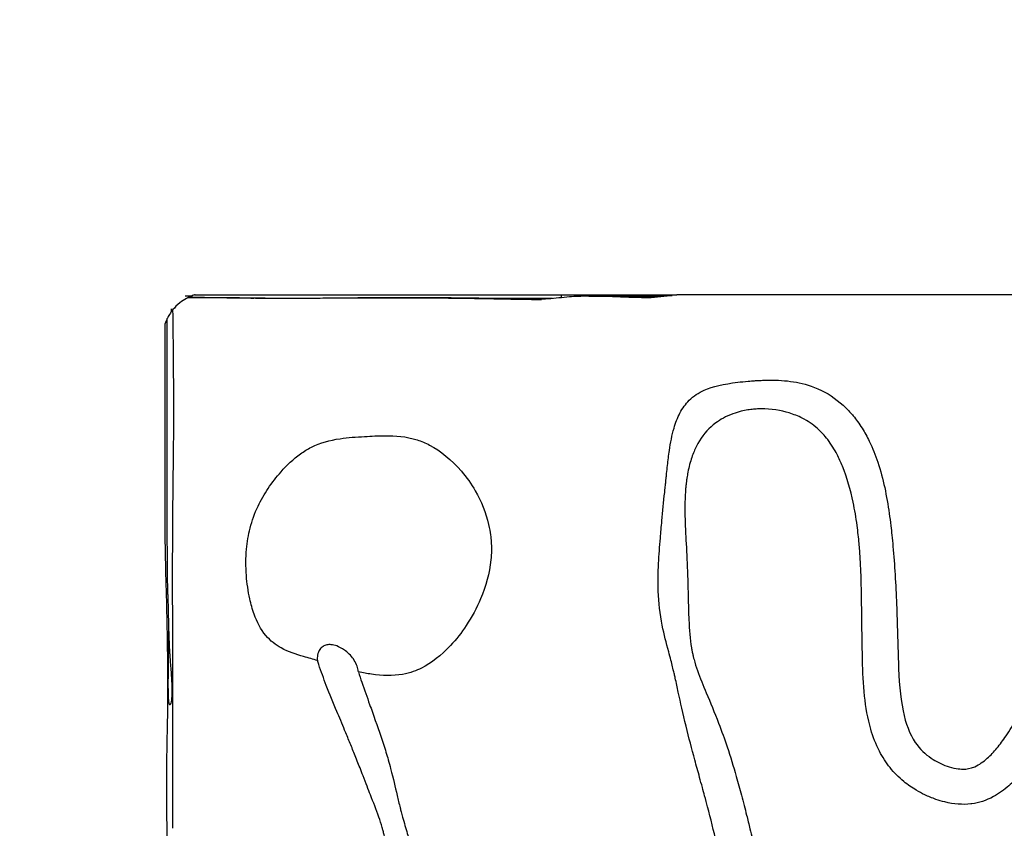
# Model space of a CAD drawing. Extents: x -209 to 235, y -200 to 200.
# Drawn here: x -72 to 11, y 6 to 73 of the extents above; entities that cross this region are included whole.
import ezdxf

# ---------------------------------------------------------------- set-up
doc = ezdxf.new("R2010")
doc.units = 0
doc.header["$LTSCALE"] = 5
doc.header["$MEASUREMENT"] = 0
doc.linetypes.add('GESTRICHELT', pattern=[0.75, 0.5, -0.25])
doc.layers.add('Richter-EN-Fallraum', color=3, linetype='GESTRICHELT')
doc.layers.add('Richter-Oberirdisch', color=7, linetype='CONTINUOUS')

msp = doc.modelspace()

# ---------------------------------------------------------------- linework, layer by layer
at = {"layer": 'Richter-EN-Fallraum'}
msp.add_lwpolyline([(-59.031, -199.686), (60.969, -199.686, 0.414214), (210.969, -49.686), (210.969, 50.314, 0.414214), (60.969, 200.314), (-59.031, 200.314, 0.414214), (-209.031, 50.314), (-209.031, -49.686, 0.414214)], format="xyb", close=True, dxfattribs=at)
at = {"layer": 'Richter-Oberirdisch'}
msp.add_ellipse((-24.771, 50.239), major_axis=(0.251, -1.479), ratio=0.976628, start_param=-1.784768, end_param=-1.617164, dxfattribs=at)
for points, knots in [([(-57.663, 50.236), (-57.663, 50.236), (-57.663, 50.236), (-57.663, 50.236), (-57.663, 50.236), (-57.663, 50.236), (-57.663, 50.236), (-57.663, 50.236), (-57.662, 50.236), (-57.66, 50.236), (-57.659, 50.236), (-57.652, 50.236), (-57.645, 50.236), (-57.604, 50.236), (-57.57, 50.236), (-57.377, 50.235), (-57.219, 50.234), (-57.06, 50.233)], [0, 0, 0, 0, 0.000012, 0.000012, 0.000108, 0.000108, 0.0002998, 0.0002998, 0.0018345, 0.0018345, 0.0054591, 0.0054591, 0.02479, 0.02479, 0.1278885, 0.1278885, 0.6042647, 0.6042647, 0.6042647, 0.6042647]), ([(-56.82, 50.314), (-56.851, 50.305), (-56.866, 50.3), (-56.887, 50.293), (-56.883, 50.294), (-56.917, 50.283), (-56.992, 50.261), (-57.22, 50.17), (-57.319, 50.127), (-57.421, 50.077)], [-6.955557, -6.955557, -6.955557, -6.955557, -5.966129, -5.966129, -4.568677, -4.568677, -1.947659, -1.947659, -0.544486, -0.544486, -0.544486, -0.544486]), ([(-56.82, 50.314), (-56.806, 50.314), (-56.793, 50.314), (-56.259, 50.314), (-55.998, 50.314), (-55.662, 50.314), (-55.535, 50.314), (-55.322, 50.314), (-55.273, 50.314), (-55.084, 50.314), (-54.977, 50.314), (-54.661, 50.314), (-54.472, 50.314), (-53.753, 50.314), (-53.23, 50.314), (-51.563, 50.314), (-50.127, 50.314), (-46.991, 50.314), (-44.812, 50.314), (-43.17, 50.314), (-42.101, 50.314), (-40.035, 50.314), (-39.396, 50.314), (-34.781, 50.314), (-32.608, 50.314), (-28.826, 50.314), (-28.322, 50.314), (-27.388, 50.314), (-26.824, 50.314), (-26.235, 50.314)], [2.173309, 2.173309, 2.173309, 2.173309, 2.232465, 2.232465, 4.486277, 4.486277, 8.579292, 8.579292, 14.254614, 14.254614, 17.830049, 17.830049, 20.480428, 20.480428, 24.596789, 24.596789, 34.636233, 34.636233, 47.326779, 47.326779, 68.861618, 68.861618, 88.564012, 88.564012, 160.969935, 160.969935, 170.373217, 170.373217, 183.392545, 183.392545, 183.392545, 183.392545]), ([(-26.235, 50.314), (-25.993, 50.314), (-25.809, 50.314), (-25.373, 50.314), (-25.165, 50.314), (-24.695, 50.314), (-24.508, 50.314), (-24.173, 50.314), (-24.003, 50.314), (-23.681, 50.314), (-23.534, 50.314), (-23.262, 50.314), (-23.142, 50.314), (-22.928, 50.314), (-22.839, 50.314), (-22.709, 50.314), (-22.648, 50.314), (-22.602, 50.314), (-22.595, 50.314), (-22.595, 50.314)], [0, 0, 0, 0, 3.454418, 3.454418, 5.394984, 5.394984, 6.635126, 6.635126, 7.739315, 7.739315, 8.681474, 8.681474, 9.5762, 9.5762, 10.516934, 10.516934, 11.392149, 11.392149, 11.808503, 11.808503, 11.808503, 11.808503]), ([(17.555, 50.314), (16.6, 50.314), (12.797, 50.314), (6.1, 50.314), (-3.558, 50.314), (-11.71, 50.314), (-15.919, 50.314), (-16.545, 50.314)], [-178.479667, -178.479667, -178.479667, -178.479667, -175.614383, -167.090928, -158.26494, -146.304812, -144.020254, -144.020254, -144.020254, -144.020254]), ([(-57.461, 50.057), (-57.489, 50.042), (-57.517, 50.028), (-57.754, 49.899), (-57.942, 49.772), (-58.353, 49.446), (-58.546, 49.242), (-58.688, 49.069)], [-2.093299, -2.093299, -2.093299, -2.093299, -1.988723, -1.988723, -1.189547, -1.189547, 0, 0, 0, 0]), ([(-52.158, 50.021), (-52.456, 50.024), (-52.695, 50.027), (-53.186, 50.032), (-53.43, 50.034), (-54.4, 50.043), (-54.971, 50.05), (-56.007, 50.059), (-56.397, 50.062), (-57.011, 50.062), (-57.243, 50.06), (-57.461, 50.057)], [-6.107423, -6.107423, -6.107423, -6.107423, -5.509091, -5.509091, -4.915651, -4.915651, -3.179828, -3.179828, -2.031214, -2.031214, -1.294356, -1.294356, -1.294356, -1.294356]), ([(-52.184, 50.021), (-52.179, 50.021), (-52.175, 50.021), (-52.147, 50.021), (-52.129, 50.021), (-52.083, 50.021), (-52.068, 50.021), (-52.065, 50.021), (-52.065, 50.021), (-52.065, 50.021)], [0.8196132, 0.8196132, 0.8196132, 0.8196132, 0.8552941, 0.8552941, 1.0406373, 1.0406373, 1.4545317, 1.4545317, 1.5082862, 1.5082862, 1.5082862, 1.5082862]), ([(-45.899, 50.019), (-46.543, 50.008), (-47.231, 50.002), (-48.741, 49.991), (-49.418, 49.988), (-50.495, 49.991), (-50.927, 49.995), (-51.657, 50.008), (-51.914, 50.014), (-52.158, 50.021)], [-18.880233, -18.880233, -18.880233, -18.880233, -16.358981, -16.358981, -14.331619, -14.331619, -12.897435, -12.897435, -11.991264, -11.991264, -11.991264, -11.991264]), ([(-51.091, 50.023), (-51.064, 50.023), (-51.046, 50.023), (-51.032, 50.023), (-51.03, 50.023), (-51.03, 50.023)], [0, 0, 0, 0, 0.1808496, 0.1808496, 0.2757699, 0.2757699, 0.2757699, 0.2757699]), ([(-18.708, 50.064), (-19.15, 50.061), (-19.556, 50.067), (-20.39, 50.09), (-20.715, 50.102), (-22.143, 50.154), (-23.071, 50.189), (-24.567, 50.19), (-25.067, 50.166), (-26.154, 50.078), (-26.699, 50.005), (-27.869, 49.921), (-28.4, 49.909), (-29.668, 49.915), (-30.269, 49.927), (-31.723, 49.956), (-32.607, 49.973), (-34.916, 50.007), (-36.396, 50.018), (-38.721, 50.024), (-39.575, 50.025), (-41.272, 50.033), (-42.104, 50.039), (-43.937, 50.037), (-44.921, 50.028), (-45.899, 50.019)], [-18.766648, -18.766648, -18.766648, -18.766648, -18.009535, -18.009535, -17.304916, -17.304916, -16.191174, -16.191174, -15.331593, -15.331593, -14.184054, -14.184054, -13.154168, -13.154168, -12.363285, -12.363285, -11.323281, -11.323281, -9.632881, -9.632881, -8.601928, -8.601928, -7.615337, -7.615337, -6.492144, -6.492144, -6.492144, -6.492144]), ([(-26.949, 49.991), (-28.403, 49.991), (-29.225, 49.993), (-30.311, 49.996), (-30.987, 49.998), (-33.804, 50.018), (-35.017, 50.049), (-37.057, 50.066), (-37.661, 50.068), (-38.81, 50.067), (-39.342, 50.066), (-40.301, 50.061), (-40.649, 50.059), (-41.299, 50.056), (-41.604, 50.054), (-42.274, 50.049), (-42.641, 50.047), (-43.63, 50.039), (-44.248, 50.034), (-44.962, 50.028), (-45.05, 50.027), (-45.136, 50.026)], [-97.391005, -97.391005, -97.391005, -97.391005, -93.280513, -93.280513, -87.133442, -87.133442, -66.766347, -66.766347, -58.849535, -58.849535, -53.212444, -53.212444, -50.053796, -50.053796, -47.279998, -47.279998, -43.951526, -43.951526, -38.265163, -38.265163, -37.458145, -37.458145, -37.458145, -37.458145]), ([(-28.703, 49.924), (-28.703, 49.924), (-28.702, 49.924), (-28.696, 49.924), (-28.688, 49.924), (-28.65, 49.924), (-28.614, 49.924), (-28.535, 49.925), (-28.49, 49.925), (-28.379, 49.926), (-28.312, 49.926), (-28.135, 49.927), (-28.024, 49.928), (-27.902, 49.929), (-27.891, 49.929), (-27.881, 49.929)], [3.247123, 3.247123, 3.247123, 3.247123, 3.287679, 3.287679, 3.369934, 3.369934, 3.534981, 3.534981, 3.700604, 3.700604, 3.918363, 3.918363, 4.257944, 4.257944, 4.289262, 4.289262, 4.289262, 4.289262]), ([(-18.708, 50.071), (-18.708, 50.085), (-18.708, 50.111), (-18.708, 50.132), (-18.708, 50.132), (-18.708, 50.132), (-18.708, 50.132), (-18.708, 50.132), (-18.708, 50.132), (-18.708, 50.132), (-18.708, 50.133), (-18.708, 50.133), (-18.708, 50.133), (-18.708, 50.133), (-18.708, 50.133), (-18.708, 50.133), (-18.708, 50.134), (-18.708, 50.134), (-18.708, 50.134), (-18.708, 50.134), (-18.708, 50.135), (-18.708, 50.135), (-18.708, 50.135), (-18.708, 50.135), (-18.708, 50.136), (-18.708, 50.166), (-18.708, 50.186), (-18.708, 50.186)], [0.5214033, 0.5214033, 0.5214033, 0.5214033, 0.5647525, 0.5647525, 0.5647525, 0.5650112, 0.5650112, 0.5650112, 0.5650781, 0.5650781, 0.5650781, 0.5654992, 0.5654992, 0.5654992, 0.565557, 0.565557, 0.565557, 0.5662744, 0.5662744, 0.5662744, 0.566561, 0.566561, 0.566561, 0.5673874, 0.5673874, 0.5673874, 0.6302271, 0.6302271, 0.6302271, 0.6302271]), ([(-58.688, 49.069), (-58.769, 48.97), (-58.841, 48.872), (-59.01, 48.621), (-59.078, 48.497), (-59.149, 48.362), (-59.163, 48.333), (-59.171, 48.316), (-59.172, 48.314), (-59.172, 48.314)], [-22.4437, -22.4437, -22.4437, -22.4437, -22.001697, -22.001697, -21.287328, -21.287328, -20.817615, -20.817615, -20.618395, -20.618395, -20.618395, -20.618395]), ([(-58.817, 48.902), (-58.817, 48.952), (-58.817, 49.003), (-58.817, 49.071), (-58.817, 49.089), (-58.817, 49.112), (-58.817, 49.118), (-58.817, 49.127), (-58.817, 49.132), (-58.817, 49.136), (-58.817, 49.137), (-58.817, 49.138), (-58.817, 49.138), (-58.817, 49.138), (-58.817, 49.138), (-58.817, 49.138), (-58.817, 49.138), (-58.817, 49.138)], [58.3916189, 58.3916189, 58.3916189, 58.3916189, 58.5429756, 58.5429756, 58.5966978, 58.5966978, 58.6128144, 58.6128144, 58.6253144, 58.6253144, 58.6268769, 58.6268769, 58.6276582, 58.6276582, 58.6278535, 58.6278535, 58.6279023, 58.6279023, 58.6279023, 58.6279023]), ([(-58.708, 10.314), (-58.708, 13.647), (-58.708, 16.975), (-58.708, 23.642), (-58.722, 26.978), (-58.694, 33.645), (-58.621, 36.981), (-58.621, 43.232), (-58.643, 46.151), (-58.688, 49.069)], [0.601302, 0.601302, 0.601302, 0.601302, 0.7012774, 0.7012774, 0.8009449, 0.8009449, 0.9004725, 0.9004725, 0.9876121, 0.9876121, 0.9876121, 0.9876121]), ([(-59.114, 15.687), (-59.114, 15.728), (-59.114, 15.77), (-59.113, 16.218), (-59.113, 16.625), (-59.113, 18.251), (-59.117, 19.471), (-59.16, 23.06), (-59.238, 25.427), (-59.35, 30.321), (-59.357, 32.844), (-59.34, 39.005), (-59.336, 42.646), (-59.336, 46.832), (-59.336, 47.378), (-59.336, 47.923)], [42.893487, 42.893487, 42.893487, 42.893487, 43.017961, 43.017961, 44.237737, 44.237737, 47.898353, 47.898353, 55.034363, 55.034363, 62.597177, 62.597177, 73.518176, 73.518176, 75.155476, 75.155476, 75.155476, 75.155476]), ([(-59.172, 48.314), (-59.215, 48.223), (-59.254, 48.135), (-59.299, 48.025), (-59.312, 47.989), (-59.331, 47.938), (-59.336, 47.923), (-59.336, 47.923), (-59.336, 47.923), (-59.336, 47.923)], [-15.062691, -15.062691, -15.062691, -15.062691, -14.270092, -14.270092, -13.800854, -13.800854, -13.336466, -13.336466, -13.336164, -13.336164, -13.336164, -13.336164]), ([(-59.115, 25.252), (-59.161, 28.584), (-59.183, 31.919), (-59.173, 39.606), (-59.172, 43.96), (-59.172, 48.314)], [0, 0, 0, 0, 10.001818, 10.001818, 23.06269, 23.06269, 23.06269, 23.06269]), ([(-43.186, 18.778), (-43.089, 18.488), (-42.989, 18.196), (-42.675, 17.278), (-42.459, 16.663), (-42.165, 15.84), (-42.088, 15.625), (-41.678, 14.479), (-41.374, 13.628), (-40.942, 12.283), (-40.811, 11.854), (-40.616, 11.173), (-40.549, 10.931), (-40.251, 9.82), (-40.113, 9.187), (-39.86, 8.09), (-39.782, 7.761), (-39.665, 7.301), (-39.636, 7.189), (-39.586, 7.001), (-39.566, 6.926), (-39.525, 6.775), (-39.504, 6.7), (-39.451, 6.512), (-39.419, 6.4), (-39.25, 5.816), (-39.119, 5.387), (-38.928, 4.71), (-38.867, 4.484), (-38.554, 3.23), (-38.404, 2.3), (-38.266, 1.032), (-38.24, 0.766), (-38.14, -0.369), (-38.081, -1.281), (-37.961, -3.216), (-37.901, -4.213), (-37.837, -6.148), (-37.831, -7.005), (-37.881, -8.536), (-37.918, -9.159), (-38.001, -10.167), (-38.038, -10.552), (-38.152, -11.65), (-38.242, -12.399), (-38.358, -13.326), (-38.389, -13.569), (-38.439, -13.962), (-38.459, -14.117), (-38.498, -14.418), (-38.517, -14.566), (-38.562, -14.913), (-38.588, -15.116), (-38.676, -15.794), (-38.74, -16.283), (-38.899, -17.495), (-38.992, -18.193), (-39.159, -19.437), (-39.231, -19.997), (-39.488, -21.792), (-39.627, -22.66), (-39.823, -23.937), (-39.878, -24.298), (-40.075, -25.699), (-40.197, -26.769), (-40.17, -27.973), (-40.163, -28.122), (-40.149, -28.352), (-40.143, -28.433), (-40.13, -28.575), (-40.124, -28.636), (-40.11, -28.776), (-40.1, -28.855), (-40.072, -29.074), (-40.05, -29.214), (-39.966, -29.689), (-39.892, -30.005), (-39.675, -30.735), (-39.53, -31.125), (-39.23, -31.841), (-39.073, -32.181), (-38.663, -33.011), (-38.441, -33.419), (-38.217, -33.829), (-38.189, -33.879), (-38.144, -33.961), (-38.127, -33.993), (-38.096, -34.049), (-38.082, -34.074), (-38.052, -34.127), (-38.037, -34.155), (-37.994, -34.232), (-37.968, -34.28), (-37.86, -34.474), (-37.783, -34.613), (-37.531, -35.062), (-37.349, -35.384), (-36.839, -36.101), (-36.511, -36.455), (-36.026, -36.817), (-35.941, -36.876), (-35.801, -36.966), (-35.748, -36.998), (-35.645, -37.059), (-35.595, -37.087), (-35.477, -37.151), (-35.408, -37.186), (-35.161, -37.304), (-34.978, -37.379), (-34.444, -37.567), (-34.078, -37.658), (-33.393, -37.767), (-33.068, -37.793), (-32.652, -37.792), (-32.558, -37.789), (-32.401, -37.78), (-32.337, -37.776), (-32.205, -37.763), (-32.137, -37.755), (-31.941, -37.729), (-31.815, -37.706), (-31.328, -37.601), (-30.97, -37.482), (-30.347, -37.219), (-30.082, -37.09), (-29.733, -36.9), (-29.651, -36.854), (-29.511, -36.773), (-29.452, -36.739), (-29.331, -36.666), (-29.268, -36.628), (-29.102, -36.525), (-28.999, -36.459), (-28.6, -36.197), (-28.307, -35.993), (-27.707, -35.554), (-27.4, -35.32), (-26.757, -34.809), (-26.409, -34.517), (-25.996, -34.136), (-25.914, -34.059), (-25.791, -33.94), (-25.749, -33.899), (-25.673, -33.823), (-25.639, -33.789), (-25.564, -33.713), (-25.524, -33.672), (-25.412, -33.555), (-25.341, -33.479), (-25.067, -33.18), (-24.877, -32.957), (-24.254, -32.199), (-23.966, -31.809), (-23.496, -31.237), (-23.441, -31.17), (-23.168, -30.845), (-22.952, -30.599), (-22.434, -30.027), (-22.047, -29.62), (-21.552, -29.096), (-21.463, -29.002), (-21.329, -28.859), (-21.287, -28.813), (-21.21, -28.731), (-21.177, -28.695), (-21.105, -28.618), (-21.068, -28.578), (-20.968, -28.47), (-20.906, -28.402), (-20.594, -28.062), (-20.341, -27.783), (-19.51, -26.866), (-18.883, -26.178), (-17.733, -24.916), (-17.124, -24.247), (-15.959, -22.891), (-15.377, -22.169), (-14.7, -21.195), (-14.556, -20.978), (-14.33, -20.621), (-14.245, -20.482), (-14.085, -20.211), (-14.009, -20.078), (-13.835, -19.763), (-13.738, -19.579), (-13.402, -18.905), (-13.189, -18.408), (-12.636, -16.935), (-12.357, -15.922), (-11.843, -13.52), (-11.647, -12.037), (-11.538, -10.301), (-11.524, -10.018), (-11.512, -9.687), (-11.511, -9.637), (-11.492, -9.058), (-11.488, -8.523), (-11.507, -7.096), (-11.551, -6.205), (-11.73, -3.888), (-11.908, -2.451), (-12.17, -0.78), (-12.215, -0.503), (-12.337, 0.214), (-12.431, 0.739), (-12.622, 1.72), (-12.712, 2.159), (-12.94, 3.223), (-13.081, 3.847), (-13.469, 5.485), (-13.725, 6.499), (-14.067, 7.802), (-14.147, 8.102), (-14.291, 8.639), (-14.355, 8.876), (-14.495, 9.392), (-14.571, 9.671), (-14.785, 10.452), (-14.92, 10.943), (-15.302, 12.349), (-15.545, 13.266), (-16.046, 15.314), (-16.244, 16.219), (-16.514, 17.471), (-16.6, 17.871), (-16.711, 18.368), (-16.735, 18.475), (-16.774, 18.648), (-16.79, 18.714), (-16.819, 18.84), (-16.833, 18.901), (-16.867, 19.042), (-16.886, 19.122), (-16.95, 19.384), (-16.995, 19.564), (-17.104, 19.987), (-17.165, 20.216), (-17.428, 21.195), (-17.619, 21.894), (-17.967, 23.635), (-18.072, 24.548), (-18.135, 26.304), (-18.12, 27.066), (-18.04, 28.556), (-17.983, 29.253), (-17.886, 30.438), (-17.847, 30.927), (-17.731, 32.199), (-17.649, 33.005), (-17.554, 33.937), (-17.538, 34.092), (-17.514, 34.329), (-17.505, 34.412), (-17.49, 34.563), (-17.483, 34.631), (-17.467, 34.779), (-17.459, 34.859), (-17.436, 35.083), (-17.421, 35.226), (-17.382, 35.59), (-17.358, 35.814), (-17.286, 36.451), (-17.234, 36.883), (-17.08, 37.929), (-16.963, 38.563), (-16.659, 39.606), (-16.499, 40.028), (-16.079, 40.823), (-15.826, 41.179), (-15.157, 41.848), (-14.745, 42.117), (-13.54, 42.651), (-12.629, 42.849), (-11.173, 43.029), (-10.884, 43.059), (-10.5, 43.093), (-10.405, 43.101), (-10.251, 43.113), (-10.191, 43.117), (-10.076, 43.125), (-10.02, 43.129), (-9.892, 43.137), (-9.818, 43.142), (-9.582, 43.154), (-9.419, 43.161), (-9.027, 43.173), (-8.797, 43.176), (-7.887, 43.167), (-7.207, 43.115), (-5.965, 42.884), (-5.24, 42.693), (-3.705, 41.944), (-3.027, 41.456), (-2.202, 40.646), (-1.995, 40.419), (-1.674, 40.03), (-1.554, 39.874), (-1.307, 39.533), (-1.182, 39.348), (-0.84, 38.804), (-0.639, 38.437), (-0.18, 37.492), (0.054, 36.901), (0.713, 34.922), (1.003, 33.455), (1.256, 31.685), (1.3, 31.342), (1.372, 30.741), (1.401, 30.481), (1.461, 29.905), (1.492, 29.586), (1.592, 28.485), (1.65, 27.699), (1.802, 25.224), (1.856, 23.61), (1.923, 21.172), (1.942, 20.389), (2.022, 18.109), (2.112, 16.735), (2.586, 14.447), (2.917, 13.583), (3.778, 12.309), (4.232, 11.891), (5.125, 11.289), (5.582, 11.06), (6.294, 10.81), (6.556, 10.739), (7.009, 10.663), (7.206, 10.644), (7.668, 10.648), (7.981, 10.689), (8.739, 11.018), (9.095, 11.275), (9.696, 11.81), (9.963, 12.098), (10.342, 12.556), (10.47, 12.721), (10.724, 13.064), (10.85, 13.243), (11.282, 13.882), (11.587, 14.379), (12.44, 15.836), (12.965, 16.851), (13.821, 18.747), (14.166, 19.619), (14.772, 21.392), (15.031, 22.283), (15.433, 23.808), (15.606, 24.52), (15.894, 25.831), (16.029, 26.509), (16.177, 27.454), (16.216, 27.746), (16.26, 28.145), (16.271, 28.251), (16.287, 28.428), (16.293, 28.499), (16.303, 28.637), (16.308, 28.706), (16.318, 28.868), (16.324, 28.962), (16.338, 29.289), (16.344, 29.519), (16.345, 30.074), (16.337, 30.383), (16.284, 31.532), (16.203, 32.464), (16.301, 34.291), (16.415, 35.051), (16.843, 36.546), (17.145, 37.245), (17.67, 38.13), (17.814, 38.35), (18.004, 38.614), (18.042, 38.666), (18.103, 38.747), (18.126, 38.776), (18.167, 38.83), (18.186, 38.854), (18.229, 38.908), (18.253, 38.938), (18.32, 39.021), (18.365, 39.075), (18.553, 39.294), (18.703, 39.455), (19.16, 39.901), (19.556, 40.234), (20.609, 40.833), (21.176, 41.023), (22.214, 41.156), (22.691, 41.126), (23.595, 40.884), (24.001, 40.695), (24.823, 40.151), (25.206, 39.784), (25.782, 39.064), (25.994, 38.739), (26.566, 37.736), (26.854, 37.041), (27.097, 36.386), (27.144, 36.257), (27.212, 36.057), (27.236, 35.987), (27.279, 35.857), (27.298, 35.798), (27.339, 35.667), (27.361, 35.596), (27.423, 35.392), (27.461, 35.259), (27.617, 34.69), (27.718, 34.252), (27.928, 33.112), (28.003, 32.429), (28.085, 30.813), (28.065, 29.908), (28.001, 28.547), (27.987, 28.288), (27.966, 27.888), (27.959, 27.745), (27.946, 27.474), (27.939, 27.348), (27.925, 27.047), (27.918, 26.873), (27.893, 26.274), (27.878, 25.85), (27.849, 24.73), (27.841, 24.034), (27.853, 22.63), (27.873, 21.906), (27.954, 20.716), (27.998, 20.294), (28.143, 19.029), (28.252, 18.226), (28.386, 17.253), (28.41, 17.085), (28.447, 16.822), (28.46, 16.725), (28.485, 16.544), (28.497, 16.459), (28.524, 16.268), (28.539, 16.162), (28.584, 15.834), (28.614, 15.609), (28.664, 15.221), (28.686, 15.051), (28.705, 14.882)], [313.170057, 313.170057, 313.170057, 313.170057, 313.915558, 313.915558, 315.532629, 315.532629, 316.107036, 316.107036, 318.605356, 318.605356, 319.810199, 319.810199, 320.487138, 320.487138, 322.883753, 322.883753, 324.018892, 324.018892, 324.388262, 324.388262, 324.636355, 324.636355, 324.885199, 324.885199, 325.260413, 325.260413, 326.822541, 326.822541, 327.676455, 327.676455, 331.384055, 331.384055, 332.368986, 332.368986, 335.586237, 335.586237, 339.203073, 339.203073, 342.25981, 342.25981, 344.387649, 344.387649, 345.708565, 345.708565, 348.162084, 348.162084, 349.016127, 349.016127, 349.570927, 349.570927, 350.099665, 350.099665, 350.823605, 350.823605, 352.547341, 352.547341, 355.176448, 355.176448, 357.08753, 357.08753, 359.540375, 359.540375, 360.515537, 360.515537, 363.339068, 363.339068, 363.740124, 363.740124, 363.958121, 363.958121, 364.124176, 364.124176, 364.338993, 364.338993, 364.723877, 364.723877, 365.65119, 365.65119, 366.736346, 366.736346, 367.724793, 367.724793, 369.250806, 369.250806, 369.467736, 369.467736, 369.606019, 369.606019, 369.717172, 369.717172, 369.844787, 369.844787, 370.068742, 370.068742, 370.758131, 370.758131, 372.381443, 372.381443, 374.466864, 374.466864, 374.895384, 374.895384, 375.151622, 375.151622, 375.386453, 375.386453, 375.702574, 375.702574, 376.50329, 376.50329, 377.977964, 377.977964, 379.255101, 379.255101, 379.629039, 379.629039, 379.886196, 379.886196, 380.161769, 380.161769, 380.682397, 380.682397, 382.188791, 382.188791, 383.304077, 383.304077, 383.6435, 383.6435, 383.887528, 383.887528, 384.14925, 384.14925, 384.578062, 384.578062, 385.81318, 385.81318, 387.08926, 387.08926, 388.609048, 388.609048, 388.993283, 388.993283, 389.195552, 389.195552, 389.364014, 389.364014, 389.564073, 389.564073, 389.93349, 389.93349, 391.005812, 391.005812, 393.537402, 393.537402, 393.877262, 393.877262, 395.176153, 395.176153, 396.78463, 396.78463, 397.139903, 397.139903, 397.306804, 397.306804, 397.439101, 397.439101, 397.586081, 397.586081, 397.830733, 397.830733, 398.814158, 398.814158, 401.103826, 401.103826, 403.444787, 403.444787, 405.927614, 405.927614, 406.628497, 406.628497, 407.066785, 407.066785, 407.479373, 407.479373, 408.042925, 408.042925, 409.517606, 409.517606, 412.363838, 412.363838, 416.327902, 416.327902, 417.102752, 417.102752, 417.23289, 417.23289, 418.820965, 418.820965, 421.478033, 421.478033, 425.768122, 425.768122, 426.623204, 426.623204, 427.987892, 427.987892, 429.104153, 429.104153, 430.715977, 430.715977, 433.366433, 433.366433, 434.161011, 434.161011, 434.78952, 434.78952, 435.529303, 435.529303, 436.863453, 436.863453, 439.488149, 439.488149, 442.414555, 442.414555, 443.739148, 443.739148, 444.104382, 444.104382, 444.330125, 444.330125, 444.53916, 444.53916, 444.817426, 444.817426, 445.452076, 445.452076, 446.30774, 446.30774, 448.906448, 448.906448, 452.109862, 452.109862, 454.585133, 454.585133, 456.816714, 456.816714, 458.310556, 458.310556, 460.775977, 460.775977, 461.267542, 461.267542, 461.530303, 461.530303, 461.748528, 461.748528, 462.005083, 462.005083, 462.465685, 462.465685, 463.177947, 463.177947, 464.528841, 464.528841, 466.572721, 466.572721, 468.085116, 468.085116, 469.628768, 469.628768, 471.436179, 471.436179, 474.224311, 474.224311, 474.908671, 474.908671, 475.134281, 475.134281, 475.276316, 475.276316, 475.40845, 475.40845, 475.583882, 475.583882, 475.974068, 475.974068, 476.524062, 476.524062, 478.164021, 478.164021, 479.58459, 479.58459, 480.975191, 480.975191, 481.47853, 481.47853, 481.804045, 481.804045, 482.173573, 482.173573, 482.867099, 482.867099, 483.920795, 483.920795, 486.345194, 486.345194, 486.925822, 486.925822, 487.365076, 487.365076, 487.90772, 487.90772, 489.24232, 489.24232, 492.119061, 492.119061, 493.52263, 493.52263, 496.143579, 496.143579, 498.452906, 498.452906, 500.356605, 500.356605, 501.940122, 501.940122, 502.80841, 502.80841, 503.448609, 503.448609, 504.338532, 504.338532, 505.263413, 505.263413, 506.10819, 506.10819, 506.564369, 506.564369, 507.042804, 507.042804, 508.251823, 508.251823, 510.85651, 510.85651, 513.089029, 513.089029, 515.254984, 515.254984, 516.967734, 516.967734, 518.571909, 518.571909, 519.287365, 519.287365, 519.545882, 519.545882, 519.718407, 519.718407, 519.885119, 519.885119, 520.115789, 520.115789, 520.68498, 520.68498, 521.475109, 521.475109, 523.389875, 523.389875, 524.833993, 524.833993, 526.26712, 526.26712, 526.756722, 526.756722, 526.877592, 526.877592, 526.947065, 526.947065, 527.005809, 527.005809, 527.077161, 527.077161, 527.20974, 527.20974, 527.627251, 527.627251, 528.427821, 528.427821, 529.313506, 529.313506, 530.089598, 530.089598, 530.798536, 530.798536, 531.653566, 531.653566, 532.271446, 532.271446, 533.49902, 533.49902, 533.79893, 533.79893, 533.961781, 533.961781, 534.098927, 534.098927, 534.263115, 534.263115, 534.570159, 534.570159, 535.568839, 535.568839, 537.141487, 537.141487, 539.153276, 539.153276, 539.624309, 539.624309, 539.886264, 539.886264, 540.122366, 540.122366, 540.446564, 540.446564, 541.242474, 541.242474, 542.551072, 542.551072, 543.912672, 543.912672, 544.85336, 544.85336, 546.54084, 546.54084, 546.892316, 546.892316, 547.096429, 547.096429, 547.276343, 547.276343, 547.502774, 547.502774, 547.976645, 547.976645, 548.335445, 548.335445, 548.335445, 548.335445]), ([(8.114, 7.745), (8.087, 7.742), (8.06, 7.738), (7.354, 7.656), (6.62, 7.711), (5.599, 7.962), (5.353, 8.035), (4.951, 8.175), (4.793, 8.235), (4.482, 8.364), (4.329, 8.432), (3.938, 8.62), (3.702, 8.746), (3.108, 9.098), (2.757, 9.341), (2.003, 9.958), (1.62, 10.345), (0.935, 11.198), (0.643, 11.655), (0.087, 12.729), (-0.149, 13.349), (-0.594, 14.888), (-0.75, 15.829), (-0.955, 17.746), (-1.001, 18.759), (-1.065, 21.17), (-1.073, 22.558), (-1.109, 25.434), (-1.136, 26.909), (-1.246, 28.733), (-1.275, 29.126), (-1.331, 29.762), (-1.355, 30.007), (-1.411, 30.512), (-1.442, 30.769), (-1.565, 31.675), (-1.674, 32.324), (-2.023, 33.973), (-2.312, 35.011), (-2.837, 36.303), (-2.987, 36.634), (-3.265, 37.167), (-3.384, 37.376), (-3.644, 37.794), (-3.787, 38.002), (-4.195, 38.536), (-4.476, 38.845), (-5.178, 39.47), (-5.601, 39.758), (-6.414, 40.171), (-6.775, 40.312), (-7.844, 40.636), (-8.663, 40.774), (-9.647, 40.771), (-9.782, 40.767), (-9.997, 40.755), (-10.076, 40.749), (-10.225, 40.736), (-10.294, 40.728), (-10.451, 40.709), (-10.539, 40.697), (-10.809, 40.653), (-10.99, 40.616), (-11.404, 40.514), (-11.634, 40.443), (-12.443, 40.144), (-12.924, 39.87), (-13.438, 39.498), (-13.568, 39.394), (-14.208, 38.824), (-14.604, 38.274), (-15.052, 37.378), (-15.185, 37.064), (-15.304, 36.711)], [253.055898, 253.055898, 253.055898, 253.055898, 253.064775, 253.064775, 253.290626, 253.290626, 253.363327, 253.363327, 253.411242, 253.411242, 253.458907, 253.458907, 253.534961, 253.534961, 253.656107, 253.656107, 253.8127, 253.8127, 253.969686, 253.969686, 254.162315, 254.162315, 254.435686, 254.435686, 254.726354, 254.726354, 255.134506, 255.134506, 255.55107, 255.55107, 255.665458, 255.665458, 255.737328, 255.737328, 255.813915, 255.813915, 256.007402, 256.007402, 256.314283, 256.314283, 256.421555, 256.421555, 256.493081, 256.493081, 256.5683, 256.5683, 256.694039, 256.694039, 256.850382, 256.850382, 256.96912, 256.96912, 257.187314, 257.187314, 257.222317, 257.222317, 257.242821, 257.242821, 257.260928, 257.260928, 257.283929, 257.283929, 257.332267, 257.332267, 257.395747, 257.395747, 257.560466, 257.560466, 257.619437, 257.619437, 257.862321, 257.862321, 257.972253, 257.972253, 257.972253, 257.972253]), ([(-46.607, 19.725), (-46.79, 19.781), (-46.974, 19.836), (-47.362, 19.95), (-47.561, 20.007), (-48.392, 20.247), (-49.033, 20.444), (-50.107, 21.035), (-50.536, 21.363), (-51.361, 22.344), (-51.667, 22.956), (-52.044, 24.013), (-52.164, 24.449), (-52.401, 25.521), (-52.498, 26.182), (-52.603, 27.571), (-52.602, 28.308), (-52.476, 29.625), (-52.379, 30.226), (-52.073, 31.427), (-51.854, 32.034), (-51.575, 32.624), (-51.33, 33.142), (-51.043, 33.641), (-50.4, 34.603), (-50.036, 35.075), (-49.162, 36.064), (-48.62, 36.584), (-47.74, 37.219), (-47.439, 37.405), (-46.358, 37.941), (-45.554, 38.154), (-44.034, 38.381), (-43.357, 38.421), (-42.093, 38.495), (-41.531, 38.526), (-40.091, 38.536), (-39.186, 38.472), (-37.911, 38.065), (-37.573, 37.925), (-36.305, 37.26), (-35.383, 36.515), (-34.137, 35.057), (-33.742, 34.499), (-32.909, 33.044), (-32.523, 32.097), (-32.141, 30.439), (-32.098, 29.938), (-32.044, 29.19), (-32.051, 28.674), (-32.211, 27.03), (-32.519, 25.93), (-33.288, 24.12), (-33.695, 23.365), (-34.559, 22.063), (-35, 21.494), (-36.248, 20.161), (-37.078, 19.51), (-38.314, 18.891), (-38.821, 18.688), (-40.314, 18.426), (-41.168, 18.457), (-42.443, 18.634), (-42.812, 18.699), (-43.186, 18.778)], [-18.288192, -18.288192, -18.288192, -18.288192, -17.553152, -17.553152, -16.7309, -16.7309, -14.10258, -14.10258, -12.076318, -12.076318, -9.737585, -9.737585, -8.240166, -8.240166, -6.097982, -6.097982, -3.768243, -3.768243, -1.959024, -1.959024, 0, 0, 0, 1.71927, 1.71927, 3.481451, 3.481451, 5.676613, 5.676613, 6.74739, 6.74739, 9.188783, 9.188783, 11.173202, 11.173202, 12.824667, 12.824667, 15.481057, 15.481057, 16.503855, 16.503855, 19.249938, 19.249938, 20.723196, 20.723196, 22.873403, 22.873403, 24.289102, 24.289102, 27.366181, 27.366181, 34.012843, 34.012843, 38.91728, 38.91728, 43.003221, 43.003221, 49.374236, 49.374236, 52.416628, 52.416628, 56.186389, 56.186389, 57.697687, 57.697687, 57.697687, 57.697687]), ([(-15.304, 36.711), (-15.43, 36.34), (-15.541, 35.927), (-15.661, 35.307), (-15.689, 35.146), (-15.728, 34.888), (-15.741, 34.792), (-15.764, 34.61), (-15.774, 34.525), (-15.795, 34.332), (-15.806, 34.223), (-15.834, 33.891), (-15.848, 33.667), (-15.872, 33.138), (-15.879, 32.833), (-15.88, 32.406), (-15.88, 32.284), (-15.879, 32.164)], [257.9722534, 257.9722534, 257.9722534, 257.9722534, 258.0877904, 258.0877904, 258.1281992, 258.1281992, 258.1523188, 258.1523188, 258.1735267, 258.1735267, 258.2006216, 258.2006216, 258.2565483, 258.2565483, 258.332698, 258.332698, 258.3635384, 258.3635384, 258.3635384, 258.3635384]), ([(-15.879, 32.164), (-15.87, 31.288), (-15.827, 30.508), (-15.763, 29.271), (-15.715, 28.431), (-15.643, 26.593), (-15.623, 25.675), (-15.588, 24.212), (-15.574, 23.681), (-15.512, 22.285), (-15.452, 21.521), (-15.314, 20.703), (-15.296, 20.604), (-15.265, 20.45), (-15.254, 20.395), (-15.233, 20.295), (-15.223, 20.25), (-15.202, 20.155), (-15.19, 20.106), (-15.158, 19.974), (-15.137, 19.893), (-15.031, 19.498), (-14.934, 19.191), (-14.609, 18.261), (-14.354, 17.65), (-13.747, 16.199), (-13.412, 15.408), (-12.802, 13.82), (-12.57, 13.175), (-12.076, 11.696), (-11.826, 10.877), (-11.438, 9.52), (-11.293, 8.996), (-11.076, 8.185), (-10.999, 7.893), (-10.855, 7.337), (-10.787, 7.071), (-10.623, 6.419), (-10.528, 6.032), (-10.308, 5.115), (-10.187, 4.586), (-9.86, 3.102), (-9.67, 2.157), (-9.393, 0.633), (-9.301, 0.099), (-9.149, -0.857), (-9.078, -1.349), (-8.919, -2.556), (-8.839, -3.272), (-8.694, -4.86), (-8.637, -5.729), (-8.586, -6.98), (-8.574, -7.359), (-8.561, -8.054), (-8.559, -8.37), (-8.559, -9.069), (-8.565, -9.445), (-8.586, -10.304), (-8.606, -10.814), (-8.697, -12.291), (-8.796, -13.243), (-8.97, -14.267), (-8.982, -14.338), (-8.995, -14.409)], [258.363538, 258.363538, 258.363538, 258.363538, 258.588721, 258.588721, 259.077538, 259.077538, 259.598156, 259.598156, 259.895968, 259.895968, 260.39519, 260.39519, 260.464552, 260.464552, 260.502924, 260.502924, 260.535121, 260.535121, 260.570544, 260.570544, 260.629084, 260.629084, 260.855655, 260.855655, 261.316625, 261.316625, 261.91652, 261.91652, 262.349001, 262.349001, 262.877273, 262.877273, 263.208146, 263.208146, 263.394449, 263.394449, 263.56478, 263.56478, 263.813434, 263.813434, 264.153929, 264.153929, 264.762685, 264.762685, 265.120853, 265.120853, 265.499164, 265.499164, 266.048447, 266.048447, 266.713539, 266.713539, 267.002308, 267.002308, 267.243947, 267.243947, 267.537261, 267.537261, 267.968241, 267.968241, 268.790777, 268.790777, 268.852099, 268.852099, 268.852099, 268.852099]), ([(-59.115, 25.252), (-59.114, 25.212), (-59.114, 25.172), (-59.111, 24.973), (-59.108, 24.812), (-59.089, 23.853), (-59.069, 23.006), (-59.037, 21.849), (-59.027, 21.487), (-58.995, 20.84), (-58.988, 20.72), (-58.974, 20.486), (-58.967, 20.371), (-58.947, 20.07), (-58.934, 19.887), (-58.904, 19.501), (-58.888, 19.294), (-58.841, 18.681), (-58.811, 18.244), (-58.784, 17.524), (-58.777, 17.177), (-58.795, 16.671), (-58.806, 16.522), (-58.832, 16.306), (-58.846, 16.223), (-58.877, 16.1), (-58.893, 16.06), (-58.926, 16.015), (-58.943, 16.015), (-58.965, 16.041), (-58.972, 16.053), (-58.978, 16.067)], [1121.025963, 1121.025963, 1121.025963, 1121.025963, 1121.269295, 1121.269295, 1122.209153, 1122.209153, 1126.756418, 1126.756418, 1129.158777, 1129.158777, 1129.706051, 1129.706051, 1130.235095, 1130.235095, 1131.100226, 1131.100226, 1132.056715, 1132.056715, 1133.949755, 1133.949755, 1135.227571, 1135.227571, 1135.955238, 1135.955238, 1136.549299, 1136.549299, 1137.084267, 1137.084267, 1137.671799, 1137.671799, 1137.93143, 1137.93143, 1137.93143, 1137.93143]), ([(-58.978, 16.067), (-58.99, 16.097), (-59.001, 16.139), (-59.033, 16.316), (-59.048, 16.494), (-59.081, 17.147), (-59.079, 17.875), (-59.064, 19.052), (-59.056, 19.575), (-59.048, 20.365), (-59.047, 20.64), (-59.045, 21.193), (-59.045, 21.465), (-59.046, 21.899), (-59.047, 22.053), (-59.047, 22.204)], [1137.93143, 1137.93143, 1137.93143, 1137.93143, 1138.469108, 1138.469108, 1139.78356, 1139.78356, 1142.960936, 1142.960936, 1145.183002, 1145.183002, 1146.337118, 1146.337118, 1147.459432, 1147.459432, 1148.085376, 1148.085376, 1148.085376, 1148.085376]), ([(-43.186, 18.778), (-43.187, 18.821), (-43.191, 18.865), (-43.234, 19.216), (-43.376, 19.544), (-43.806, 20.141), (-44.067, 20.399), (-44.563, 20.751), (-44.78, 20.868), (-45.145, 20.999), (-45.303, 21.038), (-45.586, 21.062), (-45.708, 21.057), (-45.941, 21.008), (-46.047, 20.967), (-46.251, 20.841), (-46.339, 20.755), (-46.503, 20.526), (-46.567, 20.365), (-46.624, 20.041), (-46.626, 19.885), (-46.607, 19.725)], [-10.175699, -10.175699, -10.175699, -10.175699, -9.938308, -9.938308, -8.326206, -8.326206, -6.88649, -6.88649, -5.866061, -5.866061, -5.169522, -5.169522, -4.643802, -4.643802, -4.127419, -4.127419, -3.523229, -3.523229, -2.682797, -2.682797, -2.0005, -2.0005, -2.0005, -2.0005]), ([(-40.221, -33.975), (-40.238, -33.955), (-40.256, -33.935), (-40.748, -33.376), (-41.163, -32.72), (-41.628, -31.6), (-41.743, -31.264), (-41.904, -30.696), (-41.96, -30.466), (-42.043, -30.072), (-42.074, -29.907), (-42.111, -29.684), (-42.121, -29.623), (-42.171, -29.298), (-42.205, -29.026), (-42.244, -28.653), (-42.254, -28.553), (-42.268, -28.385), (-42.274, -28.319), (-42.284, -28.189), (-42.289, -28.125), (-42.299, -27.973), (-42.304, -27.885), (-42.321, -27.589), (-42.329, -27.38), (-42.343, -26.87), (-42.344, -26.568), (-42.328, -25.329), (-42.259, -24.417), (-42.015, -22.488), (-41.852, -21.593), (-41.521, -19.807), (-41.455, -19.42), (-41.229, -18.22), (-41.146, -17.785), (-40.937, -16.668), (-40.822, -16.022), (-40.675, -15.092), (-40.636, -14.83), (-40.573, -14.389), (-40.549, -14.209), (-40.502, -13.851), (-40.48, -13.672), (-40.429, -13.233), (-40.401, -12.974), (-40.325, -12.204), (-40.285, -11.698), (-40.201, -10.348), (-40.177, -9.496), (-40.135, -7.214), (-40.14, -5.756), (-40.225, -3.096), (-40.282, -2.051), (-40.418, -0.045), (-40.465, 0.598), (-40.616, 2.501), (-40.715, 3.506), (-40.912, 4.591), (-40.946, 4.763), (-40.999, 5.009), (-41.017, 5.085), (-41.047, 5.215), (-41.06, 5.269), (-41.088, 5.381), (-41.103, 5.438), (-41.141, 5.583), (-41.165, 5.67), (-41.276, 6.06), (-41.37, 6.349), (-41.688, 7.258), (-41.935, 7.872), (-42.356, 8.951), (-42.553, 9.462), (-42.877, 10.303), (-42.97, 10.544), (-43.198, 11.127), (-43.352, 11.517), (-43.644, 12.244), (-43.783, 12.588), (-44.057, 13.254), (-44.195, 13.588), (-44.546, 14.429), (-44.776, 14.977), (-45.267, 16.151), (-45.584, 16.918), (-46.088, 18.227), (-46.299, 18.805), (-46.536, 19.507), (-46.572, 19.617), (-46.607, 19.725)], [284.157028, 284.157028, 284.157028, 284.157028, 284.179672, 284.179672, 284.78881, 284.78881, 285.042233, 285.042233, 285.211232, 285.211232, 285.331157, 285.331157, 285.373747, 285.373747, 285.584955, 285.584955, 285.663305, 285.663305, 285.715032, 285.715032, 285.764838, 285.764838, 285.83351, 285.83351, 285.997056, 285.997056, 286.233744, 286.233744, 286.97209, 286.97209, 287.739301, 287.739301, 288.361706, 288.361706, 288.713333, 288.713333, 289.27514, 289.27514, 289.496666, 289.496666, 289.648609, 289.648609, 289.800549, 289.800549, 290.022164, 290.022164, 290.457961, 290.457961, 291.181127, 291.181127, 292.556215, 292.556215, 293.670549, 293.670549, 294.286721, 294.286721, 295.535483, 295.535483, 295.774337, 295.774337, 295.880914, 295.880914, 295.958808, 295.958808, 296.040906, 296.040906, 296.16899, 296.16899, 296.615828, 296.615828, 297.569636, 297.569636, 298.299353, 298.299353, 298.562646, 298.562646, 299.077631, 299.077631, 299.528047, 299.528047, 299.964087, 299.964087, 300.653624, 300.653624, 301.604017, 301.604017, 302.356843, 302.356843, 302.497198, 302.497198, 302.497198, 302.497198]), ([(-59.087, -47.936), (-59.071, -47.549), (-59.056, -47.152), (-59.043, -46.751), (-59.041, -46.677), (-59.038, -46.605), (-59.038, -46.592), (-59.037, -46.558), (-59.036, -46.538), (-59.034, -46.456), (-59.032, -46.378), (-59.027, -46.192), (-59.024, -46.08), (-59.018, -45.802), (-59.014, -45.629), (-59.004, -45.139), (-58.998, -44.813), (-58.982, -43.751), (-58.976, -43.004), (-58.97, -40.905), (-58.973, -39.544), (-59.07, -36.408), (-59.178, -34.633), (-59.295, -31.858), (-59.327, -30.861), (-59.339, -29.104), (-59.33, -28.332), (-59.3, -26.783), (-59.28, -26.044), (-59.245, -24.521), (-59.228, -23.661), (-59.199, -21.864), (-59.186, -20.934), (-59.166, -18.831), (-59.155, -17.654), (-59.108, -13.66), (-59.076, -10.812), (-59.096, -6.226), (-59.119, -4.476), (-59.151, -1.608), (-59.16, -0.476), (-59.163, 1.523), (-59.162, 2.378), (-59.167, 3.869), (-59.172, 4.606), (-59.187, 6.329), (-59.195, 7.29), (-59.203, 9.29), (-59.203, 10.344), (-59.181, 12.435), (-59.16, 13.477), (-59.125, 15.14), (-59.111, 15.79), (-59.089, 16.954), (-59.08, 17.557), (-59.075, 18.184)], [0, 0, 0, 0, 1.20795, 1.20795, 1.490646, 1.490646, 1.612121, 1.612121, 1.732155, 1.732155, 2.083027, 2.083027, 2.479998, 2.479998, 3.032493, 3.032493, 4.025608, 4.025608, 6.264748, 6.264748, 10.335367, 10.335367, 15.689875, 15.689875, 18.67212, 18.67212, 20.976375, 20.976375, 23.615546, 23.615546, 26.43504, 26.43504, 29.240187, 29.240187, 32.781185, 32.781185, 41.271949, 41.271949, 46.602545, 46.602545, 50.038993, 50.038993, 52.79204, 52.79204, 55.380533, 55.380533, 58.244133, 58.244133, 61.40446, 61.40446, 64.525977, 64.525977, 66.432954, 66.432954, 68.394311, 68.394311, 68.394311, 68.394311]), ([(14.957, 14.293), (14.869, 14.137), (14.779, 13.982), (14.458, 13.439), (14.222, 13.059), (13.622, 12.127), (13.25, 11.584), (12.712, 10.879), (12.567, 10.697), (12.303, 10.379), (12.184, 10.241), (11.942, 9.973), (11.818, 9.842), (11.534, 9.556), (11.373, 9.403), (10.812, 8.912), (10.389, 8.603), (9.304, 8.009), (8.701, 7.824), (8.114, 7.745)], [252.1759844, 252.1759844, 252.1759844, 252.1759844, 252.2210157, 252.2210157, 252.333969, 252.333969, 252.504975, 252.504975, 252.565741, 252.565741, 252.613679, 252.613679, 252.6615232, 252.6615232, 252.7208368, 252.7208368, 252.8613688, 252.8613688, 253.0558984, 253.0558984, 253.0558984, 253.0558984])]:
    msp.add_open_spline(points, degree=3, knots=knots, dxfattribs=at)
for points in [[(-22.595, 50.314), (-22.617, 50.271), (-22.64, 50.23), (-22.663, 50.189)], [(-22.595, 50.314), (-21.292, 50.314), (-20.006, 50.314), (-18.708, 50.314)], [(-16.545, 50.314), (-17.304, 50.208), (-17.964, 50.133), (-18.708, 50.071)], [(-18.708, 50.314), (-17.904, 50.314), (-17.18, 50.314), (-16.545, 50.314)], [(-18.708, 50.186), (-18.708, 50.233), (-18.708, 50.276), (-18.708, 50.314)], [(-18.708, 50.186), (-18.127, 50.212), (-17.537, 50.237), (-16.945, 50.26)], [(-57.421, 50.077), (-57.434, 50.07), (-57.447, 50.064), (-57.461, 50.057)], [(-50.973, 50.022), (-52.707, 50.041), (-54.907, 50.068), (-57.421, 50.077)], [(-52.158, 50.021), (-52.077, 50.02), (-51.999, 50.019), (-51.924, 50.019)], [(-50.973, 50.022), (-51.337, 50.022), (-51.701, 50.021), (-52.065, 50.021)], [(-23.923, 50.19), (-22.185, 50.189), (-20.444, 50.188), (-18.708, 50.186)], [(-18.708, 50.071), (-18.708, 50.069), (-18.708, 50.067), (-18.708, 50.064)], [(-58.708, 5.698), (-58.708, 7.236), (-58.708, 8.775), (-58.708, 10.314)]]:
    msp.add_open_spline(points, degree=3, dxfattribs=at)

doc.saveas('drawing.dxf')
